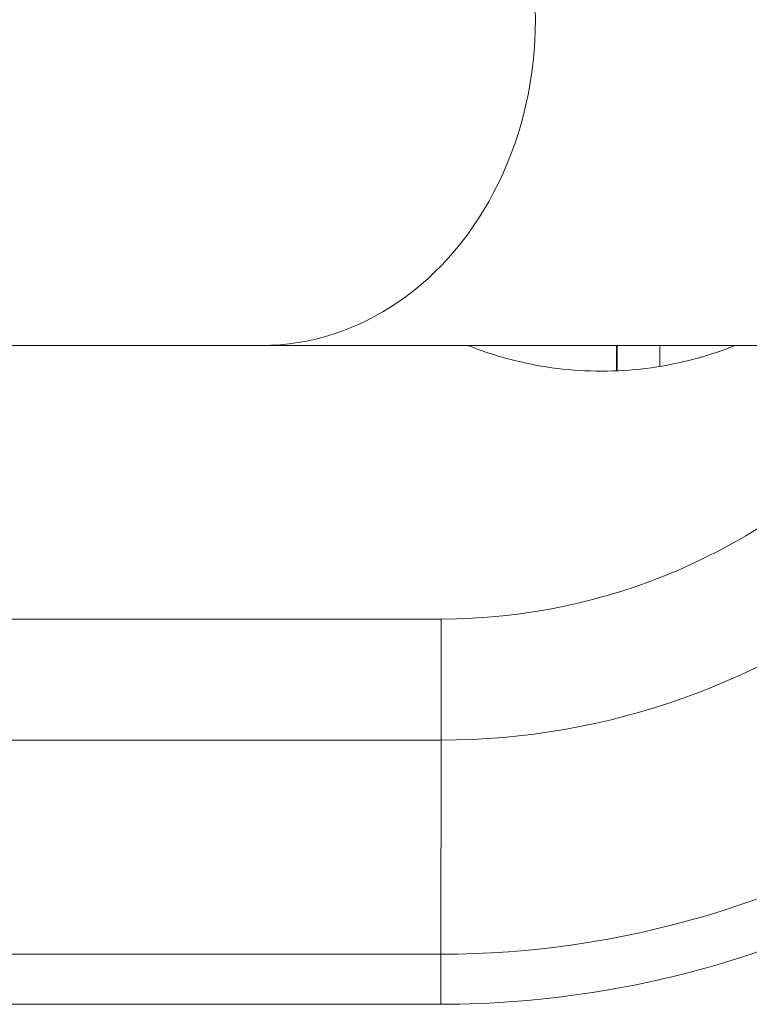
# Model space of a CAD drawing. Units: millimetres. Extents: x -14 to 5455, y 5 to 4640.
# Drawn here: x 3622 to 3707, y 1505 to 1620 of the extents above; entities that cross this region are included whole.
import ezdxf

# ---------------------------------------------------------------- set-up
doc = ezdxf.new("R2010")
doc.units = ezdxf.units.MM

msp = doc.modelspace()

# ---------------------------------------------------------------- linework, layer by layer
at = {"color": 0, "linetype": 'Continuous', "lineweight": 0}
for p, q in [((3728.60038, 1581.77726), (1978.36674, 1581.77726)), ((3691.69929, 1581.77726), (3691.69929, 1578.81446)), ((3691.75051, 1578.81665), (3691.75461, 1581.77726)), ((3696.75122, 1579.33187), (3696.7546, 1581.77726)), ((3671.20115, 1549.82726), (3480.90133, 1549.82726)), ((3480.89323, 1535.68512), (3671.19305, 1535.68512)), ((3671.15848, 1510.68512), (3671.19305, 1535.68512)), ((3591.52814, 1510.68512), (3671.15848, 1510.68512)), ((3671.13892, 1504.82726), (3480.8391, 1504.82726))]:
    msp.add_line(p, q, dxfattribs=at)
at = {"color": 0, "linetype": 'Continuous', "lineweight": 0, "extrusion": (0, 0, -1)}
for centre, major_axis, ratio, start_param, end_param in [((3650.21498, 1619.82726), (0, 38.05), 0.840481674, 0, 3.141592654), ((3671.20115, 1619.82726), (0, -70), 0.999999044, -0.81433069, 0), ((3671.13892, 1524.82726), (0, -20), 0.001382898, -0.785398163, 0)]:
    msp.add_ellipse(centre, major_axis=major_axis, ratio=ratio, start_param=start_param, end_param=end_param, dxfattribs=at)
at = {"color": 0, "linetype": 'Continuous', "lineweight": 0}
for centre, major_axis, ratio, start_param, end_param in [((3671.19305, 1619.82726), (0, -84.14214), 0.999999044, 0, 0.686033437), ((3671.17349, 1549.82726), (0, 20), 0.001382898, -2.35619449, -1.570796327), ((3671.15848, 1619.82726), (0, -109.14214), 0.999999044, 0, 0.57581346)]:
    msp.add_ellipse(centre, major_axis=major_axis, ratio=ratio, start_param=start_param, end_param=end_param, dxfattribs=at)
for points, knots in [([(3786.13883, 1619.82726), (3786.13883, 1607.78449), (3784.23175, 1595.74367), (3776.78892, 1572.83696), (3771.25437, 1561.97477), (3757.09725, 1542.48916), (3748.47698, 1533.86888), (3728.99138, 1519.71175), (3718.1292, 1514.17718), (3695.2225, 1506.73434), (3683.18169, 1504.82726), (3671.13892, 1504.82726)], [3.141592654, 3.141592654, 3.141592654, 3.141592654, 3.455751919, 3.455751919, 3.769911184, 3.769911184, 4.08407045, 4.08407045, 4.398229715, 4.398229715, 4.71238898, 4.71238898, 4.71238898, 4.71238898]), ([(3674.32049, 1581.77726), (3676.05258, 1581.08612), (3681.0734, 1579.45306), (3689.94253, 1578.34388), (3698.81167, 1579.45306), (3703.83249, 1581.08612), (3705.56458, 1581.77726)], [0.03333844688, 0.03333844688, 0.03333844688, 0.03333844688, 0.03811758083, 0.04666118752, 0.0552047942, 0.05998392815, 0.05998392815, 0.05998392815, 0.05998392815]), ([(3705.55905, 1581.77726), (3703.82696, 1581.08612), (3698.807, 1579.45334), (3693.40419, 1578.77749), (3689.93977, 1578.77726)], [0.0550254824, 0.0550254824, 0.0550254824, 0.0550254824, 0.0598045616, 0.06834579745, 0.06834579745, 0.06834579745, 0.06834579745])]:
    msp.add_open_spline(points, degree=3, knots=knots, dxfattribs=at)

doc.saveas('drawing.dxf')
